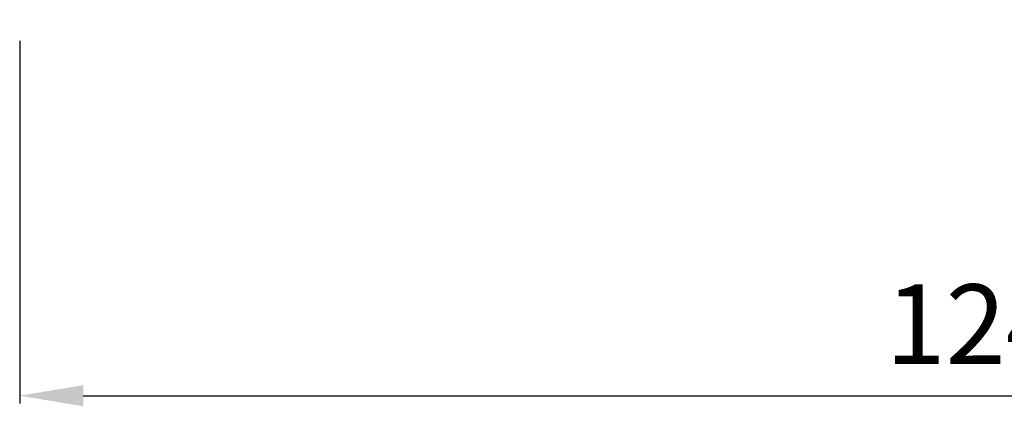
# Model space of a CAD drawing. Units: inches. Extents: x -1221 to 12192, y -4 to 9562.
# Drawn here: x 871 to 1490, y 4398 to 4641 of the extents above; entities that cross this region are included whole.
import ezdxf

# ---------------------------------------------------------------- set-up
doc = ezdxf.new("R2010")
doc.units = ezdxf.units.IN
doc.header["$MEASUREMENT"] = 0
doc.header["$PDMODE"] = 34
doc.header["$PDSIZE"] = 50
doc.styles.add('GHS', font='Dotum.ttf')
doc.dimstyles.new('LG_DIM', dxfattribs={"dimtxt": 50, "dimasz": 40, "dimexe": 5, "dimexo": 20, "dimgap": 20, "dimtad": 1, "dimdec": 0, "dimzin": 0, "dimdsep": 46, "dimtxsty": 'GHS', "dimcen": 0.09, "dimclrd": 7, "dimclre": 7, "dimadec": 0, "dimazin": 0, "dimtfac": 1, "dimtdec": 0, "dimtofl": 0, "dimtmove": 0, "dimatfit": 0, "dimfxl": 30, "dimtolj": 1, "dimtzin": 0, "dimarcsym": 0})

# ---------------------------------------------------------------- blocks, each defined once
blk = doc.blocks.new('*D43')
at = {"color": 7, "lineweight": -2, "transparency": 16777216}
for p, q in [((870.68, 4627.26), (870.68, 4399.17)), ((2110.68, 4627.26), (2110.68, 4399.17)), ((910.68, 4404.17), (2070.68, 4404.17))]:
    blk.add_line(p, q, dxfattribs=at)
at = {"color": 7, "transparency": 16777216}
for points in [[(910.68, 4410.84), (910.68, 4397.5), (870.68, 4404.17)], [(2070.68, 4410.84), (2070.68, 4397.5), (2110.68, 4404.17)]]:
    blk.add_solid(points, dxfattribs=at)
at = {"layer": 'Defpoints', "color": 0, "transparency": 16777216}
for p in [(870.68, 4647.26), (2110.68, 4647.26), (2110.68, 4404.17)]:
    blk.add_point(p, dxfattribs=at)
at = {"color": 0, "transparency": 16777216, "insert": (1490.68, 4449.2), "char_height": 50, "attachment_point": 5, "style": 'GHS'}
blk.add_mtext('\\A1;1240', dxfattribs=at)

msp = doc.modelspace()

# ---------------------------------------------------------------- dimensions: what is measured, and where the dimension line sits
dim = msp.add_linear_dim(base=(2110.68, 4404.17), p1=(870.68, 4647.26), p2=(2110.68, 4647.26), dimstyle='LG_DIM')
dim.commit()
dim.dimension.update_dxf_attribs({"geometry": '*D43', "text_midpoint": (1490.68, 4449.2)})

doc.saveas('drawing.dxf')
